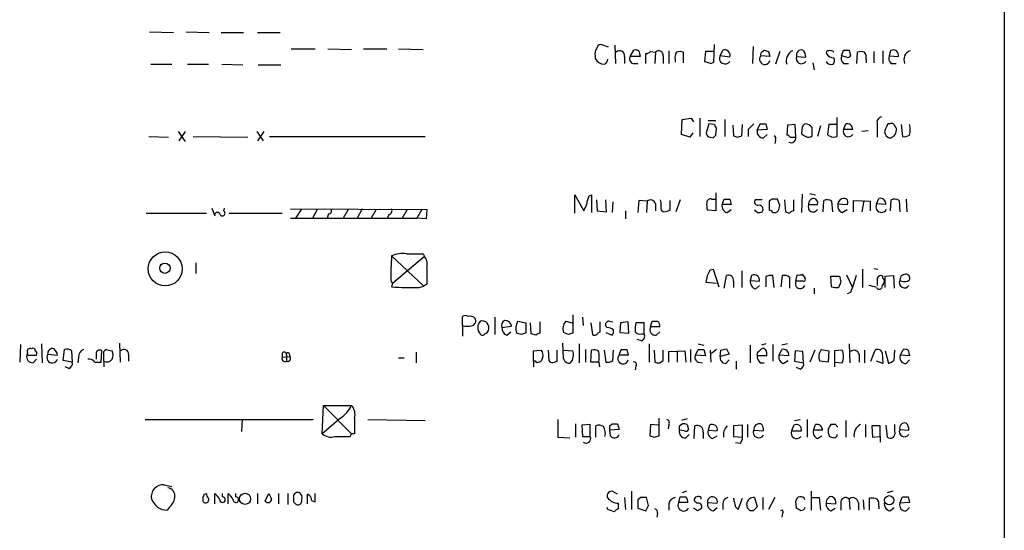
# Model space of a CAD drawing. Extents: x 4 to 1047, y 2 to 867.
# Drawn here: x 928 to 1047, y 602 to 664 of the extents above; entities that cross this region are included whole.
import ezdxf

# ---------------------------------------------------------------- set-up
doc = ezdxf.new("R2010")
doc.units = 0
doc.header["$MEASUREMENT"] = 0
doc.layers.add('MAIN', color=5, linetype='CONTINUOUS')

msp = doc.modelspace()

# ---------------------------------------------------------------- linework, layer by layer
at = {"layer": 'MAIN'}
for p, q in [((1046.9033, 848.7833), (1046.9033, 71.7973)), ((943.7793, 662.3473), (946.658, 662.2626)), ((948.182, 662.3473), (950.976, 662.2626)), ((952.4153, 662.2626), (955.1247, 662.2626)), ((956.818, 662.2626), (959.5273, 662.2626)), ((999.1513, 660.4846), (998.22, 660.8233)), ((999.9133, 660.7386), (999.998, 658.5373)), ((1011.8513, 658.7066), (1011.936, 660.8233)), ((1016.5927, 660.5693), (1016.508, 658.5373)), ((960.882, 660.3153), (963.7607, 660.3153)), ((965.2847, 660.3153), (968.1633, 660.2306)), ((969.6027, 660.3153), (972.3967, 660.3153)), ((973.836, 660.3153), (976.7993, 660.2306)), ((997.5427, 659.4686), (997.5427, 659.13)), ((1001.0987, 659.384), (1001.0987, 658.5373)), ((1001.776, 659.384), (1002.1993, 660.146)), ((1002.9613, 659.384), (1001.776, 659.384)), ((1002.792, 660.0613), (1002.9613, 659.384)), ((1003.6387, 658.5373), (1003.6387, 659.7226)), ((1004.2313, 659.9766), (1004.824, 659.892)), ((1004.824, 659.892), (1004.7393, 658.5373)), ((1005.7553, 659.4686), (1005.7553, 658.5373)), ((1006.4327, 660.0613), (1006.4327, 658.5373)), ((1008.2107, 658.622), (1008.2107, 659.892)), ((1010.8353, 659.9766), (1010.7507, 658.7913)), ((1011.8513, 659.9766), (1010.8353, 659.9766)), ((1012.6133, 659.4686), (1012.952, 660.146)), ((1013.7987, 659.2993), (1012.6133, 659.4686)), ((1018.6247, 659.384), (1017.524, 659.4686)), ((1017.778, 659.9766), (1017.9473, 660.146)), ((1018.4553, 659.9766), (1018.6247, 659.384)), ((1019.81, 659.9766), (1019.302, 658.4526)), ((1021.842, 659.384), (1022.9427, 659.2993)), ((1027.2607, 659.4686), (1027.5147, 660.146)), ((1027.8533, 659.2993), (1027.2607, 659.4686)), ((1028.192, 660.146), (1028.3613, 659.4686)), ((1029.1233, 658.5373), (1029.208, 659.892)), ((1031.1553, 659.9766), (1031.1553, 658.622)), ((1032.256, 660.0613), (1032.256, 658.5373)), ((1033.1873, 660.0613), (1033.018, 659.4686)), ((1033.018, 659.4686), (1034.1187, 659.384)), ((943.9487, 658.4526), (946.4887, 658.4526)), ((948.3513, 658.4526), (950.8913, 658.4526)), ((952.5, 658.4526), (955.04, 658.368)), ((956.9027, 658.368), (959.612, 658.368)), ((1002.1147, 658.5373), (1002.7073, 658.5373)), ((1007.1947, 659.0453), (1007.1947, 658.7066)), ((1011.5127, 658.5373), (1011.8513, 658.7066)), ((1023.7893, 658.622), (1023.9587, 657.7753)), ((1027.5147, 658.5373), (1028.1073, 658.5373)), ((1030.224, 659.0453), (1030.224, 658.622)), ((1033.272, 658.5373), (1033.8647, 658.5373)), ((1007.9567, 649.986), (1008.0413, 651.764)), ((1008.0413, 651.764), (1009.142, 651.9333)), ((1009.142, 651.9333), (1009.396, 651.51)), ((1010.158, 651.9333), (1010.158, 649.732)), ((1011.2587, 651.256), (1010.92, 650.1553)), ((1011.174, 651.6793), (1012.1053, 651.6793)), ((1011.936, 651.1713), (1011.2587, 651.256)), ((1013.206, 651.764), (1013.206, 649.732)), ((1014.1373, 651.0866), (1014.222, 649.8166)), ((1015.238, 649.8166), (1015.3227, 651.1713)), ((1017.1007, 650.494), (1017.4393, 651.256)), ((1018.1167, 651.256), (1018.286, 650.5786)), ((1020.7413, 651.0866), (1020.6567, 649.9013)), ((1021.6727, 651.1713), (1020.7413, 651.0866)), ((1021.7573, 649.6473), (1021.6727, 651.1713)), ((1024.7207, 651.002), (1024.382, 649.732)), ((1025.7367, 651.1713), (1025.5673, 649.986)), ((1026.7527, 651.1713), (1025.7367, 651.1713)), ((1026.7527, 649.732), (1026.7527, 652.018)), ((1027.5147, 650.5786), (1027.7687, 651.256)), ((1031.5787, 651.256), (1031.5787, 649.6473)), ((1033.1027, 651.256), (1032.8487, 651.256)), ((1034.4573, 651.1713), (1034.6267, 649.732)), ((947.2507, 650.3246), (948.0973, 649.1393)), ((948.0973, 650.3246), (947.3353, 649.224)), ((956.7333, 650.3246), (957.4953, 649.224)), ((957.58, 650.3246), (956.818, 649.224)), ((1008.9727, 649.6473), (1007.9567, 649.986)), ((1009.3113, 650.1553), (1008.9727, 649.6473)), ((1012.1053, 649.9013), (1012.19, 650.748)), ((1014.73, 649.6473), (1015.238, 649.8166)), ((1016, 650.5786), (1016, 649.732)), ((1018.286, 650.5786), (1017.1007, 650.494)), ((1017.8627, 649.5626), (1018.286, 649.986)), ((1022.5193, 650.9173), (1022.4347, 650.0706)), ((1028.6153, 650.5786), (1027.5147, 650.5786)), ((1030.478, 650.4093), (1029.716, 650.3246)), ((943.6947, 649.732), (946.0653, 649.6473)), ((949.0287, 649.732), (955.6327, 649.6473)), ((958.2573, 649.732), (977.0533, 649.732)), ((1011.428, 649.6473), (1011.7667, 649.5626)), ((1019.302, 649.3086), (1019.2173, 648.8853)), ((1021.08, 649.6473), (1021.7573, 649.6473)), ((1026.2447, 649.6473), (1026.7527, 649.732)), ((995.0873, 640.5033), (995.0873, 642.7046)), ((995.0873, 642.7046), (996.188, 640.7573)), ((996.7807, 642.5353), (997.1193, 642.7046)), ((997.1193, 642.7046), (997.1193, 640.588)), ((1012.1053, 642.9586), (1012.1053, 640.7573)), ((1022.5193, 642.7893), (1022.4347, 640.588)), ((1023.4507, 642.874), (1024.128, 642.7046)), ((997.712, 642.112), (997.7967, 640.7573)), ((998.8973, 640.6726), (998.8127, 642.112)), ((999.6593, 641.858), (999.5747, 640.588)), ((1002.792, 642.0273), (1002.7073, 640.588)), ((1003.808, 641.9426), (1002.792, 642.0273)), ((1003.808, 641.9426), (1003.7233, 640.588)), ((1004.824, 641.604), (1004.824, 640.7573)), ((1006.602, 640.9266), (1006.602, 642.0273)), ((1007.7873, 642.112), (1007.2793, 640.6726)), ((1011.5973, 642.1966), (1012.0207, 642.1966)), ((1012.8673, 641.5193), (1013.1213, 642.1966)), ((1013.968, 641.5193), (1012.8673, 641.5193)), ((1013.7987, 642.1966), (1013.968, 641.5193)), ((1017.6933, 642.112), (1016.8467, 642.112)), ((1018.8787, 642.1966), (1018.54, 641.9426)), ((1018.54, 641.9426), (1018.54, 640.842)), ((1019.81, 641.4346), (1019.556, 642.1966)), ((1020.4027, 642.112), (1020.4873, 640.6726)), ((1021.5033, 640.7573), (1021.5033, 642.112)), ((1023.2813, 641.5193), (1024.382, 641.5193)), ((1025.0593, 640.6726), (1025.144, 642.0273)), ((1026.0753, 641.9426), (1026.16, 640.6726)), ((1026.8373, 641.604), (1027.938, 641.5193)), ((1028.7, 640.6726), (1028.7, 642.0273)), ((1028.7, 642.0273), (1030.732, 641.9426)), ((1029.97, 642.0273), (1029.716, 640.6726)), ((1030.732, 641.9426), (1030.732, 640.7573)), ((1031.494, 641.604), (1031.748, 642.2813)), ((1032.5947, 641.5193), (1031.494, 641.604)), ((1033.1873, 640.7573), (1033.272, 642.112)), ((1034.2033, 642.0273), (1034.288, 640.6726)), ((1035.05, 642.1966), (1035.1347, 640.6726)), ((943.356, 640.5033), (950.6373, 640.5033)), ((951.3147, 641.096), (951.6533, 640.1646)), ((952.754, 640.7573), (952.8387, 641.096)), ((953.3467, 640.5033), (959.7813, 640.5033)), ((960.7973, 641.0113), (977.2227, 640.9266)), ((962.0673, 640.9266), (961.39, 639.9106)), ((964.0147, 640.9266), (963.422, 639.9106)), ((965.3693, 640.4186), (965.2, 639.9106)), ((967.74, 640.9266), (967.1473, 639.9106)), ((969.4333, 641.0113), (968.8407, 639.9106)), ((971.1267, 640.9266), (970.534, 639.9106)), ((972.6507, 640.334), (972.4813, 639.9106)), ((974.852, 640.9266), (974.2593, 639.9106)), ((976.63, 640.9266), (976.0373, 639.9106)), ((977.2227, 640.9266), (977.138, 639.826)), ((997.7967, 640.7573), (998.8973, 640.6726)), ((1001.1833, 640.7573), (1001.1833, 639.826)), ((1012.1053, 640.7573), (1011.0893, 640.842)), ((1013.46, 640.588), (1013.968, 640.9266)), ((1017.1007, 640.588), (1016.762, 640.842)), ((1027.3453, 640.588), (1027.938, 640.9266)), ((960.7973, 639.9106), (976.0373, 639.9106)), ((977.138, 639.826), (976.0373, 639.9106)), ((976.7993, 635.5926), (976.9687, 635.254)), ((949.3673, 634.492), (949.3673, 633.222)), ((972.9893, 635.3386), (976.884, 631.698)), ((976.9687, 635.254), (973.074, 632.0366)), ((1011.428, 633.6453), (1011.7667, 633.73)), ((1011.7667, 633.73), (1012.444, 631.6133)), ((1015.238, 633.5606), (1015.238, 631.5286)), ((1022.5193, 633.1373), (1022.858, 632.714)), ((1029.8007, 633.73), (1029.8007, 631.5286)), ((1031.1553, 633.8146), (1031.6633, 633.73)), ((972.9047, 632.3753), (973.074, 632.0366)), ((973.074, 632.0366), (972.9893, 631.6133)), ((977.2227, 631.952), (976.884, 631.698)), ((1012.19, 632.0366), (1010.92, 632.1213)), ((1013.1213, 631.444), (1013.3753, 632.968)), ((1014.222, 632.2906), (1014.222, 631.5286)), ((1016.4233, 632.968), (1016.254, 632.3753)), ((1016.254, 632.3753), (1017.3547, 632.2906)), ((1018.1167, 632.7986), (1018.1167, 631.6133)), ((1019.1327, 631.5286), (1018.9633, 632.968)), ((1019.9793, 631.6133), (1020.1487, 632.968)), ((1020.9953, 632.7986), (1020.9953, 631.444)), ((1021.7573, 632.2906), (1021.9267, 633.0526)), ((1022.604, 632.2906), (1021.7573, 632.2906)), ((1025.9907, 632.8833), (1027.0067, 632.8833)), ((1026.0753, 631.6133), (1025.9907, 632.8833)), ((1027.8533, 633.0526), (1028.5307, 631.6133)), ((1031.5787, 632.3753), (1031.5787, 631.7826)), ((1032.256, 632.6293), (1032.256, 632.8833)), ((1032.51, 632.8833), (1033.526, 632.968)), ((1032.51, 631.5286), (1032.51, 632.8833)), ((1033.526, 632.968), (1033.6107, 631.444)), ((1035.2193, 632.2906), (1035.4733, 632.46)), ((976.2913, 631.5286), (976.884, 631.698)), ((1016.9313, 631.3593), (1017.3547, 631.7826)), ((1023.9587, 631.444), (1023.9587, 630.7666)), ((1028.3613, 630.936), (1027.938, 630.7666)), ((981.5407, 626.9566), (981.5407, 628.0573)), ((985.4353, 627.9726), (985.4353, 625.856)), ((988.2293, 627.4646), (989.1607, 627.2953)), ((989.1607, 627.2953), (989.1607, 626.0253)), ((989.838, 625.9406), (989.7533, 627.2953)), ((990.854, 627.38), (990.854, 626.0253)), ((993.9867, 627.4646), (994.7487, 627.2953)), ((994.8333, 628.2266), (994.8333, 626.0253)), ((996.0187, 627.9726), (996.1033, 626.9566)), ((997.0347, 627.2953), (997.204, 625.856)), ((998.1353, 626.1946), (998.1353, 627.38)), ((999.236, 627.4646), (999.6593, 627.38)), ((1000.5907, 627.2953), (1000.506, 626.11)), ((1001.522, 627.38), (1000.5907, 627.2953)), ((1001.6067, 626.0253), (1001.522, 627.38)), ((1003.4693, 627.2953), (1002.4533, 627.2953)), ((1003.4693, 625.9406), (1003.4693, 627.2953)), ((1004.2313, 626.7873), (1004.4007, 627.4646)), ((981.5407, 626.9566), (981.5407, 625.6866)), ((986.282, 626.7026), (987.4673, 626.872)), ((986.8747, 625.7713), (987.3827, 626.1946)), ((988.6527, 625.856), (988.06, 626.0253)), ((994.3253, 625.856), (993.7327, 626.11)), ((997.8813, 626.0253), (998.1353, 626.1946)), ((998.982, 626.7026), (998.8127, 626.872)), ((998.8127, 626.11), (999.5747, 625.7713)), ((1000.506, 626.11), (1001.6067, 626.0253)), ((1005.332, 626.7873), (1004.2313, 626.7873)), ((1004.9087, 625.7713), (1005.332, 626.1946)), ((940.1387, 624.84), (940.2233, 622.554)), ((990.4307, 625.7713), (989.838, 625.9406)), ((993.7327, 622.9773), (993.648, 624.84)), ((1003.1307, 625.094), (1002.6227, 625.2633)), ((1003.1307, 625.9406), (1003.4693, 625.9406)), ((928.2007, 624.6706), (928.116, 622.554)), ((929.0473, 623.6546), (928.9627, 623.4006)), ((930.7407, 624.7553), (930.8253, 622.4693)), ((933.3653, 622.7233), (933.5347, 624.078)), ((934.3813, 623.9086), (934.466, 622.554)), ((937.3447, 623.6546), (937.3447, 622.8926)), ((937.9373, 622.554), (938.022, 623.9086)), ((938.276, 622.6386), (938.276, 623.824)), ((938.784, 623.9933), (939.292, 623.9086)), ((975.9527, 623.7393), (975.9527, 622.4693)), ((990.092, 623.9086), (991.0233, 623.9933)), ((990.092, 622.6386), (990.092, 623.9086)), ((991.87, 623.9933), (991.9547, 622.7233)), ((992.9707, 622.6386), (992.9707, 623.9933)), ((993.7327, 623.9933), (994.8333, 623.9086)), ((995.5953, 624.7553), (995.5953, 622.4693)), ((996.3573, 624.078), (996.3573, 622.554)), ((997.0347, 622.554), (997.1193, 623.9933)), ((998.6433, 623.9933), (998.8127, 622.554)), ((999.6593, 622.7233), (999.744, 623.9933)), ((1000.4213, 623.4006), (1000.6753, 624.078)), ((1001.3527, 624.078), (1001.522, 623.4006)), ((1004.062, 624.7553), (1004.062, 622.554)), ((1004.6547, 623.9933), (1004.7393, 622.554)), ((1005.7553, 622.7233), (1005.7553, 623.9933)), ((1006.4327, 623.824), (1008.38, 623.9086)), ((1006.4327, 622.554), (1006.4327, 623.824)), ((1007.4487, 623.824), (1007.4487, 622.554)), ((1008.38, 623.9086), (1008.4647, 622.554)), ((1009.0573, 624.078), (1009.0573, 622.554)), ((1009.65, 623.4006), (1009.9887, 624.078)), ((1009.9887, 624.7553), (1010.666, 624.586)), ((1010.666, 624.078), (1010.8353, 623.316)), ((1011.428, 623.9933), (1011.5127, 622.554)), ((1012.19, 624.078), (1011.5973, 623.57)), ((1012.6133, 623.2313), (1012.698, 623.9933)), ((1013.3753, 624.1626), (1013.714, 623.4853)), ((1016.254, 624.586), (1016.254, 622.4693)), ((1017.27, 623.824), (1017.6087, 624.1626)), ((1018.1167, 624.7553), (1017.6087, 624.586)), ((1018.2013, 623.7393), (1018.2013, 623.316)), ((1018.9633, 624.6706), (1018.9633, 622.6386)), ((1019.7253, 623.4006), (1020.064, 624.078)), ((1020.7413, 624.7553), (1020.064, 624.586)), ((1021.6727, 623.9086), (1021.588, 622.6386)), ((1022.604, 623.824), (1021.6727, 623.9086)), ((1022.6887, 622.4693), (1022.604, 623.824)), ((1024.0433, 623.9933), (1023.4507, 622.554)), ((1024.8053, 624.078), (1025.7367, 623.9086)), ((1025.7367, 623.9086), (1025.652, 622.554)), ((1027.3453, 623.9933), (1026.414, 623.9086)), ((1026.414, 623.9086), (1026.414, 622.554)), ((1028.192, 624.7553), (1028.2767, 622.4693)), ((1030.0547, 623.9933), (1030.0547, 622.4693)), ((1030.8167, 622.6386), (1031.3247, 623.9933)), ((1032.1713, 623.6546), (1032.256, 622.3846)), ((1032.51, 623.9086), (1032.9333, 622.3846)), ((1033.6107, 622.7233), (1033.6953, 623.9933)), ((1034.3727, 623.4006), (1034.7113, 624.078)), ((1035.304, 623.9933), (1035.4733, 623.316)), ((928.9627, 623.4006), (930.148, 623.4006)), ((929.7247, 622.4693), (930.148, 622.8926)), ((931.5027, 623.4853), (932.688, 623.4006)), ((934.466, 622.554), (933.3653, 622.7233)), ((935.228, 623.1466), (935.1433, 622.4693)), ((937.1753, 622.554), (937.9373, 622.554)), ((938.276, 622.6386), (938.276, 621.9613)), ((941.2393, 623.4853), (941.2393, 622.6386)), ((959.7813, 623.57), (959.7813, 623.1466)), ((959.7813, 623.1466), (960.7127, 623.2313)), ((960.2893, 623.4006), (960.2893, 622.6386)), ((960.628, 623.57), (960.7127, 623.2313)), ((973.836, 623.062), (974.5133, 623.062)), ((990.092, 622.6386), (990.092, 621.9613)), ((991.1927, 623.062), (991.0233, 622.6386)), ((992.632, 622.554), (992.9707, 622.6386)), ((997.966, 622.554), (997.0347, 622.554)), ((997.966, 622.554), (998.0507, 621.9613)), ((1001.522, 623.4006), (1000.4213, 623.4006)), ((1005.332, 622.4693), (1005.7553, 622.7233)), ((1010.8353, 623.316), (1009.65, 623.4006)), ((1009.9887, 622.554), (1010.4967, 622.4693)), ((1013.714, 623.4853), (1012.6133, 623.2313)), ((1013.2907, 622.3846), (1013.714, 622.808)), ((1014.5607, 622.6386), (1014.5607, 621.7073)), ((1018.2013, 623.316), (1017.1007, 623.316)), ((1017.4393, 622.4693), (1017.9473, 622.4693)), ((1020.9107, 623.316), (1019.7253, 623.4006)), ((1020.2333, 622.3846), (1020.826, 622.7233)), ((1021.588, 622.6386), (1022.6887, 622.4693)), ((1025.652, 622.554), (1024.636, 622.6386)), ((1026.414, 622.554), (1026.414, 621.9613)), ((1026.414, 622.554), (1027.3453, 622.4693)), ((1029.3773, 623.4853), (1029.3773, 622.554)), ((1032.256, 622.3846), (1031.494, 622.6386)), ((1035.4733, 623.316), (1034.3727, 623.4006)), ((1035.05, 622.3846), (1035.4733, 622.808)), ((934.0427, 621.792), (933.6193, 621.9613)), ((1002.4533, 622.046), (1002.3687, 621.6226)), ((1022.2653, 621.7073), (1021.842, 621.8766)), ((964.6073, 613.918), (964.7767, 617.3046)), ((964.7767, 617.3046), (968.1633, 617.3046)), ((964.7767, 617.3046), (968.1633, 613.918)), ((943.2713, 615.6113), (963.5067, 615.6113)), ((954.9553, 615.6113), (954.8707, 614.172)), ((966.8087, 615.7806), (964.6073, 613.918)), ((970.1107, 615.6113), (977.0533, 615.5266)), ((993.0553, 615.6113), (993.0553, 613.4946)), ((1005.2473, 613.664), (1005.2473, 615.7806)), ((1008.634, 615.696), (1007.9567, 615.5266)), ((1021.588, 615.5266), (1022.2653, 615.6113)), ((1023.112, 615.6113), (1023.112, 613.4946)), ((1027.7687, 615.5266), (1027.7687, 613.4946)), ((995.172, 615.1033), (995.172, 613.4946)), ((996.95, 615.0186), (995.934, 614.934)), ((995.934, 614.934), (996.0187, 613.5793)), ((996.95, 613.5793), (996.95, 615.0186)), ((997.6273, 613.4946), (997.6273, 614.8493)), ((999.3207, 614.8493), (999.5747, 615.1033)), ((1000.4213, 614.426), (999.3207, 614.3413)), ((999.4053, 613.664), (999.3207, 614.3413)), ((1000.252, 615.1033), (1000.4213, 614.426)), ((1004.2313, 615.0186), (1004.1467, 613.664)), ((1005.1627, 614.934), (1004.2313, 615.0186)), ((1006.4327, 615.0186), (1006.348, 614.5106)), ((1007.7027, 614.8493), (1008.0413, 615.1033)), ((1008.2953, 614.2566), (1007.7027, 614.3413)), ((1008.634, 615.0186), (1008.8033, 614.426)), ((1009.4807, 613.3253), (1009.5653, 614.8493)), ((1011.3433, 614.934), (1011.174, 614.3413)), ((1011.174, 614.3413), (1012.2747, 614.2566)), ((1015.3227, 614.934), (1014.222, 614.8493)), ((1014.222, 614.8493), (1014.222, 613.5793)), ((1015.3227, 613.4946), (1015.3227, 614.934)), ((1015.9153, 615.0186), (1015.9153, 613.4946)), ((1016.6773, 614.3413), (1017.8627, 614.2566)), ((1021.5033, 614.934), (1021.2493, 614.2566)), ((1021.2493, 614.2566), (1022.4347, 614.2566)), ((1023.874, 614.3413), (1024.128, 615.0186)), ((1024.9747, 614.3413), (1023.874, 614.3413)), ((1026.5833, 615.0186), (1025.9907, 615.0186)), ((1030.1393, 615.0186), (1030.1393, 613.4946)), ((1031.9173, 614.8493), (1030.9013, 614.8493)), ((1030.9013, 614.8493), (1030.986, 613.4946)), ((1031.9173, 613.5793), (1031.9173, 614.8493)), ((1032.5947, 614.934), (1032.764, 613.4946)), ((1033.6953, 614.172), (1033.6953, 615.0186)), ((1034.288, 614.426), (1035.3887, 614.3413)), ((967.994, 613.5793), (968.1633, 613.918)), ((968.502, 613.918), (968.1633, 613.918)), ((993.0553, 613.4946), (994.4947, 613.41)), ((996.0187, 613.5793), (996.95, 613.5793)), ((1004.6547, 613.4946), (1005.2473, 613.664)), ((1008.4647, 613.41), (1008.888, 613.8333)), ((1010.5813, 614.0873), (1010.5813, 613.3253)), ((1011.682, 613.3253), (1012.2747, 613.664)), ((1014.222, 613.5793), (1015.3227, 613.4946)), ((1024.382, 613.3253), (1024.89, 613.664)), ((1030.986, 613.4946), (1031.9173, 613.5793)), ((1031.9173, 613.5793), (1031.9173, 612.902)), ((1015.0687, 612.7326), (1014.476, 612.8173)), ((945.5573, 607.7373), (946.4887, 607.568)), ((950.3833, 606.6366), (950.6373, 606.7213)), ((951.6533, 605.4513), (951.6533, 606.7213)), ((952.5847, 606.298), (952.5847, 606.7213)), ((953.262, 605.4513), (953.262, 606.7213)), ((954.1933, 606.298), (954.1933, 606.7213)), ((956.818, 606.7213), (956.818, 605.4513)), ((957.7493, 605.79), (958.1727, 606.7213)), ((959.358, 606.7213), (959.358, 605.4513)), ((960.4587, 606.7213), (960.4587, 605.3666)), ((961.136, 606.298), (961.136, 605.7053)), ((962.152, 606.4673), (961.898, 606.806)), ((962.8293, 605.4513), (962.8293, 606.6366)), ((963.3373, 605.8746), (963.7607, 605.7053)), ((963.7607, 605.7053), (963.7607, 606.7213)), ((1000.252, 606.6366), (999.5747, 606.9753)), ((1001.0987, 606.2133), (1001.1833, 604.774)), ((1001.9453, 606.9753), (1001.9453, 604.774)), ((1003.046, 606.2133), (1002.7073, 605.9593)), ((1002.7073, 605.9593), (1002.7073, 604.9433)), ((1003.9773, 605.282), (1003.7233, 606.2133)), ((1007.618, 605.6206), (1007.7873, 606.298)), ((1008.5493, 606.9753), (1008.0413, 606.806)), ((1009.4807, 605.8746), (1009.8193, 605.536)), ((1010.3273, 606.044), (1010.3273, 606.2133)), ((1014.8147, 604.774), (1015.3227, 606.1286)), ((1016.762, 606.2133), (1017.1007, 605.1126)), ((1017.778, 606.2133), (1017.778, 604.774)), ((1019.2173, 606.2133), (1018.4553, 604.774)), ((1023.62, 606.9753), (1023.62, 604.6893)), ((1023.62, 606.2133), (1024.5513, 606.2133)), ((1024.5513, 606.2133), (1024.7207, 604.6893)), ((1028.192, 606.044), (1028.2767, 604.774)), ((1029.8853, 605.9593), (1029.97, 604.774)), ((1030.6473, 604.6893), (1030.6473, 606.1286)), ((1033.4413, 606.9753), (1032.764, 606.806)), ((1034.288, 605.536), (1034.6267, 606.298)), ((1035.304, 606.298), (1035.4733, 605.6206)), ((946.15, 605.028), (945.896, 604.6893)), ((999.0667, 604.774), (998.982, 605.028)), ((1002.7073, 604.9433), (1003.6387, 604.6046)), ((1006.4327, 605.4513), (1006.4327, 604.6893)), ((1008.7187, 605.6206), (1007.618, 605.6206)), ((1009.904, 604.6046), (1009.396, 604.9433)), ((1011.0893, 605.6206), (1012.2747, 605.536)), ((1011.7667, 604.6046), (1012.2747, 605.028)), ((1012.952, 605.4513), (1012.952, 604.774)), ((1014.476, 605.1126), (1014.8147, 604.774)), ((1015.9153, 604.9433), (1015.8307, 605.4513)), ((1021.842, 604.9433), (1021.7573, 605.79)), ((1022.6887, 604.6893), (1022.35, 604.6046)), ((1025.398, 605.536), (1026.5833, 605.4513)), ((1025.9907, 604.6046), (1026.4987, 604.9433)), ((1027.176, 605.536), (1027.176, 604.6893)), ((1029.2927, 605.6206), (1029.2927, 604.6893)), ((1031.748, 605.1973), (1031.748, 604.8586)), ((1033.1027, 604.6046), (1033.6107, 605.028)), ((1035.4733, 605.6206), (1034.288, 605.536)), ((1035.05, 604.6046), (1035.4733, 605.028)), ((1005.078, 604.3506), (1004.9933, 603.8426)), ((1016.5927, 604.6046), (1016.254, 604.6046)), ((1020.1487, 604.3506), (1020.064, 603.8426))]:
    msp.add_line(p, q, dxfattribs=at)
for centre, radius in [((945.6699, 633.7748), 2.0537), ((945.6403, 633.8587), 0.6192), ((955.3065, 606.0659), 0.6718), ((1033.0238, 605.8894), 0.5622)]:
    msp.add_circle(centre, radius, dxfattribs=at)
for centre, radius, start, end in [((998.3045, 660.2308), 0.5985, 98.116564, 171.883436), ((998.4738, 659.7227), 0.9651, 142.120851, 195.264491), ((1000.5137, 659.484), 0.5935, 350.299608, 136.57029), ((1002.2629, 659.0877), 0.57, 148.677654, 254.930019), ((1002.3685, 659.2138), 0.9474, 63.448472, 100.287538), ((1003.5793, 660.6796), 0.9588, 273.551733, 312.844497), ((1005.215, 659.516), 0.5425, 354.986332, 136.120374), ((1008.126, 659.2994), 0.9653, 142.12814, 195.261365), ((1007.7873, 658.875), 1.1016, 67.396939, 112.59826), ((1013.2175, 659.15), 0.6831, 152.196922, 328.318303), ((1013.1637, 659.511), 0.6694, 341.562344, 108.437656), ((1018.0089, 659.0508), 0.6401, 139.251124, 344.152962), ((1017.905, 659.5956), 0.4016, 108.434949, 198.434949), ((1060.5513, 787.0612), 133.8752, 251.443679, 251.672862), ((1021.9527, 658.8539), 1.3567, 117.131663, 197.204881), ((1022.4153, 659.1303), 0.6269, 156.129377, 327.268068), ((1022.4431, 659.5449), 0.6223, 75.014609, 194.985391), ((1021.9569, 659.396), 0.9905, 354.397613, 49.212375), ((1025.6802, 659.8074), 0.2602, 77.454468, 220.620402), ((1026.3153, 660.2447), 1.0302, 216.080121, 270.778654), ((1025.9061, 659.5324), 0.5554, 40.355103, 107.759607), ((1028.0082, 659.1722), 0.8041, 158.370598, 232.142514), ((1027.8534, 829.4959), 169.3502, 269.885409, 270.114558), ((1028.0226, 659.6381), 0.3787, 243.44848, 333.414653), ((1029.6313, 658.875), 1.1016, 67.396939, 112.59826), ((1029.2927, 659.2994), 0.9653, 344.738635, 37.87186), ((1033.7659, 659.1723), 0.8045, 158.38772, 232.124392), ((1033.5245, 659.546), 0.6159, 344.749777, 123.199776), ((1035.9119, 658.9915), 1.1268, 108.304706, 203.771462), ((998.6494, 659.6954), 1.2428, 207.061954, 269.718779), ((998.4902, 659.0096), 0.5777, 285.369079, 3.54354), ((1074.6316, 849.1641), 200.8048, 251.450469, 251.679652), ((1026.0067, 659.0854), 0.676, 205.788014, 290.611591), ((1025.797, 658.888), 0.6245, 315.797976, 31.531771), ((1012.4862, 651.2136), 0.5518, 184.396316, 237.536771), ((1185.701, 481.5799), 239.4974, 134.889638, 135.118804), ((1017.778, 820.6059), 169.3502, 269.885409, 270.114592), ((1107.3636, 566.4117), 119.7487, 134.885409, 135.114591), ((1022.9003, 650.2822), 0.9747, 34.381366, 92.487255), ((1027.9258, 650.5846), 0.6895, 359.501427, 103.169627), ((1032.1766, 651.473), 0.636, 98.12628, 199.947705), ((1202.0392, 566.2374), 189.3504, 153.320371, 153.54954), ((1033.3144, 650.9315), 0.3874, 10.48609, 123.119959), ((1033.2716, 650.5362), 0.6297, 340.365149, 47.709785), ((1033.2315, 650.5363), 2.33, 344.184986, 15.815014), ((1011.4702, 650.1975), 0.5518, 184.385964, 265.614036), ((927.2735, 734.3694), 119.7134, 314.893869, 315.123086), ((1056.8035, 776.7393), 133.8752, 251.45383, 251.682999), ((1017.8356, 650.3178), 0.7557, 166.517242, 272.055151), ((1018.9632, 649.4779), 0.3787, 333.44848, 63.414653), ((1020.6144, 649.3511), 0.5518, 32.463229, 85.603684), ((1107.3386, 776.9012), 152.6259, 236.200557, 236.42974), ((1023.2651, 650.3018), 0.6547, 240.498273, 312.177148), ((769.7047, 650.3246), 254.0005, 359.885409, 0.114591), ((1026.3753, 650.7553), 1.1157, 223.594496, 263.277562), ((1028.088, 650.325), 0.6269, 156.137735, 327.263126), ((1033.2615, 650.3247), 0.7932, 161.332069, 238.642337), ((1033.2218, 650.3364), 0.643, 289.959507, 358.948492), ((1034.8385, 650.8745), 1.162, 259.497569, 303.115652), ((1021.1837, 649.5656), 0.5794, 241.886791, 8.106328), ((1033.1065, 649.9588), 0.4043, 230.388559, 325.885527), ((784.6522, 725.8677), 228.0157, 338.082851, 338.312001), ((998.7795, 641.4899), 2.2557, 152.389812, 177.100556), ((1004.2121, 641.4616), 0.6282, 13.100569, 130.034449), ((1003.9349, 641.5618), 1.5806, 352.299482, 20.370222), ((1013.3754, 641.5192), 2.3843, 173.882192, 196.500607), ((1011.4656, 641.7545), 0.4613, 73.411395, 177.664214), ((1013.5803, 641.3188), 0.7407, 164.293689, 260.65214), ((1013.46, 811.5465), 169.3502, 269.885409, 270.114592), ((1017.1853, 641.8579), 0.4233, 143.113861, 270), ((1017.3123, 640.9689), 0.4827, 322.12814, 105.254078), ((1019.2173, 472.8967), 169.3002, 89.885375, 90.114591), ((1023.8547, 641.2657), 0.627, 156.141432, 327.255439), ((1024.001, 641.5616), 0.7209, 93.363661, 183.363661), ((1023.7712, 641.6786), 0.6312, 345.382563, 72.719079), ((1025.5399, 641.2184), 0.9006, 53.524537, 116.078517), ((1027.6135, 641.3571), 0.8145, 162.354751, 250.775352), ((1027.5569, 641.5617), 0.7208, 93.356192, 176.635873), ((1027.574, 641.8156), 0.4694, 320.854032, 97.256717), ((1032.0866, 641.2653), 0.6826, 150.249913, 330.254078), ((1031.9084, 641.6081), 0.692, 352.627489, 103.401702), ((1033.6679, 641.3024), 0.9012, 53.550995, 116.058953), ((951.9607, 640.2658), 0.3236, 28.172459, 198.222204), ((952.5647, 640.4909), 0.3268, 192.78173, 54.602948), ((965.4116, 640.7573), 0.3413, 262.88123, 29.734471), ((972.566, 640.7997), 0.4732, 280.308095, 26.559637), ((1005.9246, 641.1383), 0.4733, 153.429535, 259.703815), ((1005.7551, 642.1972), 1.527, 273.187323, 303.684864), ((1017.2702, 641.5188), 0.9461, 259.679445, 296.565051), ((1018.4973, 640.2911), 0.5526, 32.502209, 85.567893), ((1019.1327, 641.3501), 0.7807, 257.468008, 310.594926), ((850.418, 683.4165), 174.5168, 345.851156, 346.080363), ((1063.0688, 767.5953), 133.8752, 251.45383, 251.682999), ((1021.4609, 640.207), 0.5519, 85.594129, 147.528011), ((974.2592, 632.7992), 2.8392, 79.691002, 116.568661), ((975.7833, 1143.5921), 508.0005, 269.885409, 270.114592), ((998.1583, 633.1372), 25.2651, 175.00136, 181.728087), ((975.6563, 634.2803), 1.6342, 343.442475, 36.572577), ((1442.8723, 632.8833), 465.6505, 179.885408, 180.114592), ((841.9037, 717.9967), 189.3506, 333.316974, 333.546117), ((1022.0959, 633.9844), 0.947, 259.708141, 296.556934), ((1035.0077, 632.4176), 0.7209, 93.371594, 183.363661), ((1035.0137, 632.6445), 0.4952, 338.127696, 95.609274), ((799.3008, 674.8754), 215.8949, 348.578099, 348.807251), ((1013.6293, 632.4176), 0.6062, 347.905903, 114.7725), ((1017.1516, 632.2399), 0.9078, 171.421795, 255.954571), ((1016.7605, 632.4526), 0.6159, 344.749777, 123.194683), ((1018.7094, 632.0365), 0.9655, 74.753209, 127.872902), ((1020.4026, 632.0365), 0.9655, 52.127098, 105.246791), ((1022.2973, 632.0142), 0.6066, 152.894279, 337.556677), ((1022.6604, 632.5446), 0.2603, 257.480746, 40.60607), ((1026.2028, 632.2692), 0.9752, 310.587913, 356.284406), ((1196.3868, 674.8623), 174.5046, 193.919653, 194.148876), ((1536.6696, 462.6121), 535.4533, 161.448758, 161.677954), ((1031.9955, 632.5251), 0.4429, 53.973578, 199.76869), ((1033.0422, 631.3852), 0.9573, 137.120783, 176.478547), ((1032.0288, 632.2944), 0.4047, 320.42467, 55.846581), ((1034.8614, 632.1217), 0.627, 156.141432, 327.255439), ((1034.9095, 634.0463), 1.7828, 249.598173, 280.007049), ((975.4444, 662.9166), 31.3994, 265.515505, 271.54556), ((1026.6679, 633.4747), 1.9535, 252.340475, 274.974823), ((1029.3782, 625.6051), 6.29, 70.343909, 79.145609), ((1031.8186, 631.6839), 0.3598, 205.568084, 318.177331), ((981.8793, 627.4226), 0.7194, 61.913927, 118.079046), ((982.4461, 627.2796), 0.8105, 40.250887, 106.346453), ((982.5778, 627.507), 0.57, 285.069981, 31.322346), ((984.5429, 626.7026), 1.1683, 139.290191, 220.709809), ((983.9114, 626.6799), 0.8248, 337.48006, 107.942888), ((986.9144, 626.9407), 0.6758, 115.761166, 200.631467), ((986.6917, 626.7703), 0.7822, 7.47025, 95.207692), ((989.54, 626.5808), 1.5808, 146.008363, 200.573014), ((994.9747, 626.5782), 1.3273, 138.102625, 200.65507), ((999.2022, 627.0413), 0.4247, 85.434686, 203.492649), ((1005.7164, 626.4909), 3.3608, 166.151891, 185.057985), ((1004.7394, 796.8145), 169.3502, 269.885409, 270.114558), ((1004.7309, 626.9481), 0.6223, 345.023504, 56.097982), ((982.1334, 628.946), 2.0758, 253.409678, 286.587676), ((983.9534, 626.6604), 0.7785, 292.394546, 337.621867), ((987.2335, 626.6539), 0.9527, 177.070024, 247.876971), ((1031.2292, 498.9483), 133.8593, 108.316987, 108.546184), ((990.8963, 625.4751), 0.5518, 94.396316, 147.536771), ((1036.9018, 498.9483), 133.8593, 108.316987, 108.546184), ((997.4701, 626.2309), 0.4597, 234.633276, 333.434949), ((998.898, 625.1805), 1.5244, 56.291169, 86.841227), ((998.982, 626.2793), 0.7806, 319.400298, 12.526419), ((1002.919, 626.5755), 0.6693, 214.689739, 288.440363), ((1004.8579, 626.4712), 0.7018, 153.230491, 274.151351), ((983.9537, 626.1101), 0.3414, 209.763614, 330.228054), ((1002.8769, 625.6865), 0.6446, 293.188086, 23.216098), ((929.386, 623.8239), 0.3787, 63.441716, 206.558284), ((929.7247, 623.965), 0.2602, 347.480746, 130.60607), ((929.8092, 623.5699), 0.3787, 333.44848, 63.414653), ((932.1007, 623.5798), 0.6054, 74.283391, 188.980007), ((931.0604, 622.995), 1.6774, 13.993164, 44.113543), ((933.7886, 623.1465), 0.9655, 52.127098, 105.246791), ((936.1795, 623.1954), 0.9527, 112.123029, 182.935981), ((937.7595, 623.5785), 0.4217, 51.507803, 169.604015), ((938.6147, 623.6545), 0.3787, 63.44848, 153.414653), ((937.8109, 623.4006), 1.5658, 341.068631, 18.931369), ((940.6989, 623.5326), 0.5424, 354.997777, 136.113052), ((960.0353, 623.4853), 0.2678, 341.558284, 161.558284), ((960.4587, 623.4852), 0.1894, 26.605648, 206.537987), ((990.4096, 623.4006), 0.8532, 336.617111, 44.002744), ((993.513, 623.3995), 1.4151, 318.89978, 21.086349), ((997.3734, 623.0622), 0.9651, 52.120851, 105.264491), ((994.6804, 623.189), 3.3464, 349.061446, 10.938554), ((1001.014, 793.4279), 169.3502, 269.885409, 270.114592), ((1010.3274, 793.4279), 169.3502, 269.885409, 270.114558), ((970.719, 793.3735), 174.5047, 283.919645, 284.148868), ((1017.4393, 623.4854), 0.3786, 116.565051, 206.578587), ((1017.778, 623.7731), 0.4247, 355.434687, 113.492649), ((1020.2242, 623.4046), 0.6922, 352.646032, 103.381761), ((1026.1161, 623.1942), 1.5809, 146.010389, 200.575133), ((1025.7372, 623.2313), 1.7795, 334.646014, 25.353987), ((1028.7654, 623.3429), 0.6283, 13.100569, 130.028583), ((1031.621, 623.5065), 0.5699, 15.062887, 121.327573), ((1034.8805, 623.1458), 0.9474, 63.448472, 100.287538), ((929.6976, 623.2245), 0.7557, 166.524615, 272.055151), ((932.0579, 623.1141), 0.6679, 146.233792, 340.631819), ((933.8552, 622.3947), 0.6312, 287.280921, 14.617437), ((936.47, 622.0181), 0.8858, 37.228242, 99.178414), ((938.6146, 623.4431), 0.8729, 247.174625, 320.90041), ((960.1201, 622.9774), 0.3787, 153.462013, 296.537987), ((960.4201, 622.9927), 0.3776, 249.726417, 39.195444), ((990.219, 622.3422), 0.3224, 23.217258, 113.193924), ((1033.0968, 495.5466), 133.8752, 108.317001, 108.54617), ((992.378, 622.9774), 0.4937, 210.975698, 300.959776), ((994.3623, 623.0672), 0.6361, 188.12628, 289.947705), ((999.0245, 623.6965), 1.162, 259.497569, 303.115652), ((1000.9062, 622.9828), 0.6401, 139.251124, 344.152962), ((1002.2205, 622.2577), 0.3146, 317.717737, 109.650149), ((1005.1625, 623.3996), 0.9456, 243.413271, 280.325982), ((1010.1368, 623.1043), 0.5699, 148.672427, 254.937113), ((1013.3402, 623.1185), 0.7356, 171.179222, 266.141365), ((1018.0865, 623.2192), 0.9905, 174.391856, 229.204217), ((1020.5017, 623.1538), 0.8147, 162.365716, 250.764386), ((1022.078, 622.31), 0.6311, 287.263584, 14.619728), ((948.602, 791.8939), 189.3282, 296.45046, 296.679656), ((1034.9992, 623.0845), 0.7017, 153.226814, 274.151351), ((964.28, 619.3922), 4.4089, 304.998195, 331.738236), ((966.9991, 616.2462), 1.5734, 342.786964, 42.274669), ((1434.1516, 614.8493), 465.6505, 179.885408, 180.114592), ((1006.1081, 615.2303), 0.3875, 326.88812, 79.502061), ((998.0233, 614.0402), 0.9008, 53.5321, 116.078638), ((997.162, 613.9604), 1.6117, 346.322438, 29.932726), ((872.3207, 614.5953), 127.0003, 359.885409, 0.114591), ((999.9134, 784.4532), 169.3502, 269.885409, 270.114558), ((1008.4375, 614.1651), 0.7556, 166.515474, 272.063001), ((880.7027, 614.5953), 127.0003, 359.885409, 0.114591), ((1008.2108, 614.173), 0.9456, 63.413271, 100.325982), ((1008.4646, 614.5953), 0.3787, 243.441716, 333.441716), ((1009.8616, 614.1861), 0.7264, 352.183328, 114.073813), ((1011.95, 614.0943), 0.8144, 162.343781, 250.786322), ((1011.6805, 614.4186), 0.6159, 344.749777, 123.194683), ((1014.5547, 613.7638), 1.5416, 135.241775, 190.056204), ((1017.2841, 614.0732), 0.6634, 156.162913, 330.707168), ((1017.3738, 614.4188), 0.7008, 77.623723, 186.34922), ((1016.8772, 614.3535), 0.9903, 354.384402, 49.217958), ((1021.842, 613.9867), 0.6513, 155.516728, 321.271485), ((1021.8168, 614.386), 0.6313, 348.172107, 119.773023), ((1024.65, 614.0943), 0.8144, 162.343781, 250.786322), ((1024.2852, 614.3472), 0.6896, 359.509736, 103.177718), ((1027.1338, 614.2989), 1.4968, 171.869356, 208.73449), ((1152.8097, 530.0974), 152.6259, 146.192738, 146.421942), ((1026.8798, 615.0611), 0.2995, 188.157154, 261.842846), ((1030.2379, 613.7205), 1.4707, 118.033986, 188.835912), ((1033.1373, 613.9603), 0.5968, 231.284721, 20.776279), ((1034.8613, 614.1723), 0.6269, 156.129377, 327.268068), ((1034.8891, 614.5869), 0.6223, 75.014609, 194.985391), ((1034.4029, 614.438), 0.9905, 354.397613, 49.212375), ((965.6657, 615.0823), 1.5735, 227.727781, 287.211959), ((967.0627, 1079.2288), 465.6504, 269.885396, 270.114592), ((996.4589, 613.3253), 0.5529, 229.967519, 27.348289), ((999.8794, 613.9518), 0.5547, 211.259632, 347.665012), ((1046.7507, 740.5792), 133.8752, 251.443679, 251.672862), ((1013.7981, 613.5795), 1.527, 326.315136, 356.812677), ((1068.3978, 740.487), 133.8593, 251.453817, 251.683013), ((1026.3293, 613.8334), 0.4234, 270, 359.986468), ((945.3791, 606.3652), 1.3836, 82.600192, 193.423574), ((945.8209, 606.3895), 1.0217, 350.069335, 81.001426), ((945.957, 606.7311), 2.0427, 199.655522, 268.288763), ((944.7923, 606.59), 2.0696, 310.99737, 349.512657), ((951.5695, 605.9592), 1.366, 150.270726, 187.115132), ((950.5527, 605.9592), 0.3768, 206.544652, 26.578651), ((951.5948, 606.7809), 0.9594, 183.561805, 222.837328), ((950.4269, 605.1559), 1.9886, 23.828505, 51.923362), ((952.5847, 605.9593), 0.3387, 180, 90), ((952.0335, 605.1543), 1.9912, 23.846208, 51.904188), ((954.1934, 605.9593), 0.3387, 180, 90.016916), ((958.088, 606.044), 0.4233, 216.867191, 0), ((1127.6469, 691.0226), 189.2834, 206.447062, 206.676272), ((961.6864, 606.298), 0.5503, 67.386542, 180), ((960.3963, 606.1575), 1.7828, 339.598173, 10.007049), ((962.5601, 605.9068), 0.7779, 357.627548, 69.752587), ((999.5323, 606.425), 0.5519, 85.594129, 212.480746), ((1000.4365, 607.4071), 1.8737, 223.025513, 266.946873), ((1003.3846, 436.8634), 169.3502, 89.885409, 90.114558), ((1007.3217, 605.3243), 0.898, 98.130102, 171.869898), ((1008.126, 775.6479), 169.3502, 269.885409, 270.114592), ((1008.1173, 605.7814), 0.6225, 345.030639, 56.080199), ((1009.9753, 605.8657), 0.4947, 44.639654, 178.969112), ((1011.6907, 605.6997), 0.6065, 344.341379, 187.4929), ((1013.6929, 605.4865), 0.7418, 101.525044, 182.720065), ((1268.3488, 669.1205), 261.8175, 193.921641, 194.150824), ((1016.6336, 605.4201), 0.8035, 80.804953, 177.774655), ((1022.3252, 605.7607), 0.5687, 20.442827, 177.046524), ((1025.9694, 605.6418), 0.5811, 123.104879, 190.490041), ((1025.9907, 605.9593), 0.3787, 63.441716, 153.441716), ((1025.8636, 605.6206), 0.7393, 346.762586, 66.36796), ((1027.761, 605.636), 0.5935, 43.42971, 189.700392), ((1028.6328, 605.5476), 0.6639, 6.312555, 131.60487), ((1030.9014, 603.7572), 2.385, 73.501866, 96.116015), ((1030.8167, 605.4514), 0.9653, 344.738635, 37.87186), ((1034.9654, 775.6479), 169.3502, 269.885409, 270.114558), ((1046.0053, 690.2359), 119.7841, 224.885442, 225.114558), ((961.6439, 605.8959), 0.5557, 252.272612, 319.634678), ((935.9427, 414.132), 200.8208, 71.450469, 71.679634), ((1000.7034, 603.758), 1.1601, 108.42714, 138.939059), ((1169.6866, 605.1973), 169.3502, 179.885409, 180.114592), ((834.458, 689.5933), 189.3283, 333.327124, 333.556307), ((1004.6294, 604.4184), 0.4537, 351.405541, 75.982133), ((1008.2106, 605.2819), 0.6826, 150.249913, 330.261365), ((1009.9463, 605.0703), 0.4827, 344.745922, 105.254078), ((1094.8406, 477.7625), 152.6537, 123.578078, 123.807241), ((1011.9869, 605.4852), 0.9078, 171.421795, 255.960695), ((931.4097, 520.099), 119.7487, 44.885409, 45.114591), ((1143.8466, 477.8587), 179.6053, 134.885409, 135.114591), ((1020.0499, 604.5058), 0.184, 302.480746, 147.519254), ((937.4287, 477.7855), 152.6261, 56.192728, 56.421931), ((1107.4183, 562.5487), 94.6305, 153.3271, 153.556364), ((1026.3495, 605.4872), 0.9528, 177.064019, 247.876971), ((1033.3229, 605.4852), 0.9078, 171.421795, 255.960695), ((1035.0229, 605.3598), 0.7557, 166.517242, 272.055151)]:
    msp.add_arc(centre, radius, start, end, dxfattribs=at)

doc.saveas('drawing.dxf')
